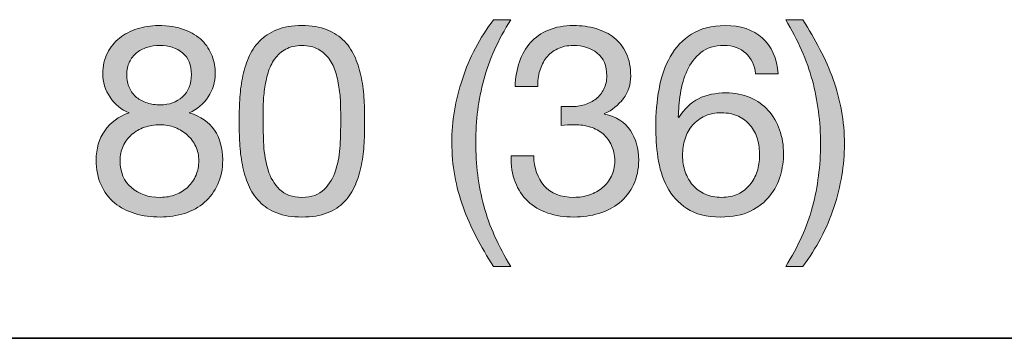
# Model space of a CAD drawing. Units: inches. Extents: x 0.5 to 8, y 0.2 to 10.9.
# Drawn here: x 7.2 to 7.7, y 9.2 to 9.3 of the extents above; entities that cross this region are included whole.
import ezdxf

# ---------------------------------------------------------------- set-up
doc = ezdxf.new("R2010")
doc.units = ezdxf.units.IN
doc.header["$MEASUREMENT"] = 0
doc.layers.add('Layer 1', color=7, linetype='Continuous')

# ---------------------------------------------------------------- blocks, each defined once
blk = doc.blocks.new('block 96')
at = {"layer": 'Layer 1'}
h = blk.add_hatch(color=250, dxfattribs=at)
h.dxf.hatch_style = 2
edge = h.paths.add_edge_path()
edge.add_spline(control_points=[(7.28136, 9.29466), (7.28269, 9.29729), (7.28451, 9.29951), (7.28678, 9.30132), (7.28906, 9.30313), (7.29168, 9.30451), (7.29464, 9.30545), (7.29759, 9.3064), (7.30067, 9.30687), (7.3039, 9.30687), (7.30847, 9.30687), (7.31236, 9.30626), (7.31559, 9.30504), (7.31882, 9.30382), (7.32144, 9.30221), (7.32345, 9.3002), (7.32545, 9.2982), (7.32692, 9.29591), (7.32787, 9.29336), (7.32882, 9.2908), (7.32929, 9.28818), (7.32929, 9.2855), (7.32929, 9.28172), (7.32825, 9.27829), (7.32616, 9.27517), (7.32407, 9.27207), (7.32126, 9.26972), (7.31772, 9.26815), (7.32275, 9.26657), (7.3265, 9.264), (7.32893, 9.26042), (7.33137, 9.25684), (7.33259, 9.25245), (7.33259, 9.24725), (7.33259, 9.24316), (7.33187, 9.23954), (7.3304, 9.2364), (7.32895, 9.23324), (7.32699, 9.23059), (7.3245, 9.22843), (7.32202, 9.22626), (7.31909, 9.22463), (7.31571, 9.22352), (7.31232, 9.22243), (7.3087, 9.22188), (7.30485, 9.22188), (7.30084, 9.22188), (7.29709, 9.22238), (7.29363, 9.22341), (7.29017, 9.22443), (7.28716, 9.22601), (7.2846, 9.22813), (7.28204, 9.23025), (7.28003, 9.23291), (7.27858, 9.2361), (7.27713, 9.23928), (7.27639, 9.24301), (7.27639, 9.24725), (7.27639, 9.25221), (7.27766, 9.25652), (7.28018, 9.26018), (7.28269, 9.26384), (7.28631, 9.2665), (7.29103, 9.26815), (7.28749, 9.26957), (7.28465, 9.27187), (7.28254, 9.27506), (7.28041, 9.27825), (7.27935, 9.28172), (7.27935, 9.2855), (7.27935, 9.28897), (7.28002, 9.29202), (7.28136, 9.29466)], knot_values=[0, 0, 0, 0, 1, 1, 1, 2, 2, 2, 3, 3, 3, 4, 4, 4, 5, 5, 5, 6, 6, 6, 7, 7, 7, 8, 8, 8, 9, 9, 9, 10, 10, 10, 11, 11, 11, 12, 12, 12, 13, 13, 13, 14, 14, 14, 15, 15, 15, 16, 16, 16, 17, 17, 17, 18, 18, 18, 19, 19, 19, 20, 20, 20, 21, 21, 21, 22, 22, 22, 23, 23, 23, 24, 24, 24, 24], degree=3, periodic=1)
edge = h.paths.add_edge_path()
edge.add_spline(control_points=[(7.29203, 9.23492), (7.29538, 9.23204), (7.29966, 9.23061), (7.30485, 9.23061), (7.30736, 9.23061), (7.30967, 9.23102), (7.31175, 9.23185), (7.31384, 9.23267), (7.31565, 9.23381), (7.31718, 9.23527), (7.31873, 9.23673), (7.31991, 9.23844), (7.32073, 9.24041), (7.32155, 9.24238), (7.32197, 9.24454), (7.32197, 9.2469), (7.32197, 9.24918), (7.32151, 9.25129), (7.32061, 9.25321), (7.3197, 9.25515), (7.31847, 9.25682), (7.31689, 9.25823), (7.31531, 9.25965), (7.31349, 9.26077), (7.3114, 9.2616), (7.30931, 9.26242), (7.30709, 9.26284), (7.30473, 9.26284), (7.30229, 9.26284), (7.29998, 9.26246), (7.29782, 9.26172), (7.29565, 9.26097), (7.29377, 9.25989), (7.29215, 9.25847), (7.29054, 9.25705), (7.28928, 9.25536), (7.28838, 9.25339), (7.28748, 9.25142), (7.28703, 9.24922), (7.28703, 9.24679), (7.28703, 9.24175), (7.2887, 9.23779), (7.29203, 9.23492)], knot_values=[0, 0, 0, 0, 1, 1, 1, 2, 2, 2, 3, 3, 3, 4, 4, 4, 5, 5, 5, 6, 6, 6, 7, 7, 7, 8, 8, 8, 9, 9, 9, 10, 10, 10, 11, 11, 11, 12, 12, 12, 13, 13, 13, 14, 14, 14, 14], degree=3, periodic=1)
edge = h.paths.add_edge_path()
edge.add_spline(control_points=[(7.29115, 9.27919), (7.29194, 9.27749), (7.293, 9.2761), (7.29434, 9.275), (7.29568, 9.27389), (7.29725, 9.27307), (7.29906, 9.27252), (7.30088, 9.27197), (7.3028, 9.27169), (7.30485, 9.27169), (7.30887, 9.27169), (7.31216, 9.27287), (7.31477, 9.27523), (7.31736, 9.27759), (7.31866, 9.2809), (7.31866, 9.28515), (7.31866, 9.2894), (7.31734, 9.29261), (7.31471, 9.29477), (7.31207, 9.29694), (7.3087, 9.29802), (7.30461, 9.29802), (7.30264, 9.29802), (7.30075, 9.29774), (7.29895, 9.29719), (7.29713, 9.29664), (7.29559, 9.29582), (7.29428, 9.29471), (7.29298, 9.29361), (7.29194, 9.29227), (7.29115, 9.2907), (7.29036, 9.28912), (7.28997, 9.28728), (7.28997, 9.28515), (7.28997, 9.28286), (7.29036, 9.28088), (7.29115, 9.27919)], knot_values=[0, 0, 0, 0, 1, 1, 1, 2, 2, 2, 3, 3, 3, 4, 4, 4, 5, 5, 5, 6, 6, 6, 7, 7, 7, 8, 8, 8, 9, 9, 9, 10, 10, 10, 11, 11, 11, 12, 12, 12, 12], degree=3, periodic=1)
h = blk.add_hatch(color=250, dxfattribs=at)
h.dxf.hatch_style = 2
edge = h.paths.add_edge_path()
edge.add_spline(control_points=[(7.34014, 9.27382), (7.3403, 9.27712), (7.3407, 9.28035), (7.34132, 9.28349), (7.34195, 9.28665), (7.34285, 9.28964), (7.34403, 9.29247), (7.34521, 9.2953), (7.34683, 9.29778), (7.34888, 9.29991), (7.35093, 9.30204), (7.3535, 9.30372), (7.35661, 9.30499), (7.35971, 9.30624), (7.36344, 9.30687), (7.36777, 9.30687), (7.3721, 9.30687), (7.37581, 9.30624), (7.37892, 9.30499), (7.38203, 9.30372), (7.3846, 9.30204), (7.38665, 9.29991), (7.3887, 9.29778), (7.39031, 9.2953), (7.39149, 9.29247), (7.39267, 9.28964), (7.39358, 9.28665), (7.39421, 9.28349), (7.39484, 9.28035), (7.39524, 9.27712), (7.39539, 9.27382), (7.39555, 9.27051), (7.39563, 9.26733), (7.39563, 9.26426), (7.39563, 9.26118), (7.39555, 9.258), (7.39539, 9.25469), (7.39524, 9.25139), (7.39484, 9.24816), (7.39421, 9.24501), (7.39358, 9.24186), (7.39267, 9.23889), (7.39149, 9.2361), (7.39031, 9.2333), (7.3887, 9.23085), (7.38665, 9.22872), (7.3846, 9.2266), (7.38205, 9.22492), (7.37899, 9.2237), (7.37591, 9.22249), (7.37218, 9.22188), (7.36777, 9.22188), (7.36344, 9.22188), (7.35971, 9.22249), (7.35661, 9.2237), (7.3535, 9.22492), (7.35093, 9.2266), (7.34888, 9.22872), (7.34683, 9.23085), (7.34521, 9.2333), (7.34403, 9.2361), (7.34285, 9.23889), (7.34195, 9.24186), (7.34132, 9.24501), (7.3407, 9.24816), (7.3403, 9.25139), (7.34014, 9.25469), (7.33998, 9.258), (7.33991, 9.26118), (7.33991, 9.26426), (7.33991, 9.26733), (7.33998, 9.27051), (7.34014, 9.27382)], knot_values=[0, 0, 0, 0, 1, 1, 1, 2, 2, 2, 3, 3, 3, 4, 4, 4, 5, 5, 5, 6, 6, 6, 7, 7, 7, 8, 8, 8, 9, 9, 9, 10, 10, 10, 11, 11, 11, 12, 12, 12, 13, 13, 13, 14, 14, 14, 15, 15, 15, 16, 16, 16, 17, 17, 17, 18, 18, 18, 19, 19, 19, 20, 20, 20, 21, 21, 21, 22, 22, 22, 23, 23, 23, 24, 24, 24, 24], degree=3, periodic=1)
edge = h.paths.add_edge_path()
edge.add_spline(control_points=[(7.35083, 9.2538), (7.35102, 9.24991), (7.35166, 9.24625), (7.35272, 9.24282), (7.35377, 9.23941), (7.35548, 9.23651), (7.35786, 9.23415), (7.36022, 9.23179), (7.36351, 9.23061), (7.36777, 9.23061), (7.37202, 9.23061), (7.37533, 9.23179), (7.37769, 9.23415), (7.38005, 9.23651), (7.38175, 9.23941), (7.38281, 9.24282), (7.38388, 9.24625), (7.38451, 9.24991), (7.38471, 9.2538), (7.3849, 9.2577), (7.385, 9.26122), (7.385, 9.26437), (7.385, 9.26642), (7.38498, 9.26868), (7.38494, 9.27116), (7.3849, 9.27364), (7.38471, 9.27612), (7.38436, 9.2786), (7.38401, 9.28108), (7.38349, 9.28349), (7.38281, 9.28586), (7.38215, 9.28822), (7.38117, 9.29028), (7.37987, 9.29206), (7.37857, 9.29383), (7.37694, 9.29526), (7.37497, 9.29637), (7.37301, 9.29747), (7.37061, 9.29802), (7.36777, 9.29802), (7.36494, 9.29802), (7.36254, 9.29747), (7.36057, 9.29637), (7.3586, 9.29526), (7.35696, 9.29383), (7.35567, 9.29206), (7.35437, 9.29028), (7.35338, 9.28822), (7.35272, 9.28586), (7.35205, 9.28349), (7.35154, 9.28108), (7.35118, 9.2786), (7.35083, 9.27612), (7.35063, 9.27364), (7.35059, 9.27116), (7.35055, 9.26868), (7.35053, 9.26642), (7.35053, 9.26437), (7.35053, 9.26122), (7.35063, 9.2577), (7.35083, 9.2538)], knot_values=[0, 0, 0, 0, 1, 1, 1, 2, 2, 2, 3, 3, 3, 4, 4, 4, 5, 5, 5, 6, 6, 6, 7, 7, 7, 8, 8, 8, 9, 9, 9, 10, 10, 10, 11, 11, 11, 12, 12, 12, 13, 13, 13, 14, 14, 14, 15, 15, 15, 16, 16, 16, 17, 17, 17, 18, 18, 18, 19, 19, 19, 20, 20, 20, 20], degree=3, periodic=1)
h = blk.add_hatch(color=250, dxfattribs=at)
h.dxf.hatch_style = 2
edge = h.paths.add_edge_path()
edge.add_spline(control_points=[(7.4452, 9.21308), (7.44291, 9.21745), (7.44097, 9.22188), (7.43936, 9.22636), (7.43774, 9.23085), (7.43651, 9.23545), (7.43564, 9.24017), (7.43477, 9.24489), (7.43434, 9.24985), (7.43434, 9.25505), (7.43434, 9.26433), (7.4359, 9.2737), (7.43901, 9.28314), (7.44211, 9.29259), (7.44674, 9.30136), (7.45288, 9.30947), (7.45288, 9.30947), (7.46054, 9.30947), (7.46054, 9.30947), (7.45489, 9.3005), (7.45087, 9.29161), (7.44851, 9.28279), (7.44614, 9.27397), (7.44496, 9.26473), (7.44496, 9.25505), (7.44496, 9.24513), (7.44617, 9.23572), (7.44857, 9.22683), (7.45097, 9.21794), (7.45496, 9.20896), (7.46054, 9.19992), (7.46054, 9.19992), (7.45288, 9.19992), (7.45288, 9.19992), (7.45005, 9.20433), (7.44748, 9.20871), (7.4452, 9.21308)], knot_values=[0, 0, 0, 0, 1, 1, 1, 2, 2, 2, 3, 3, 3, 4, 4, 4, 5, 5, 5, 6, 6, 6, 7, 7, 7, 8, 8, 8, 9, 9, 9, 10, 10, 10, 11, 11, 11, 12, 12, 12, 12], degree=3, periodic=1)
h = blk.add_hatch(color=250, dxfattribs=at)
h.dxf.hatch_style = 2
edge = h.paths.add_edge_path()
edge.add_spline(control_points=[(7.48393, 9.27087), (7.48432, 9.27087), (7.48471, 9.27087), (7.48511, 9.27087), (7.48511, 9.27087), (7.48724, 9.27087), (7.48724, 9.27087), (7.48935, 9.27087), (7.49139, 9.27116), (7.49331, 9.27175), (7.49524, 9.27234), (7.49693, 9.27321), (7.49839, 9.27435), (7.49984, 9.27549), (7.501, 9.27692), (7.50187, 9.27866), (7.50274, 9.28039), (7.50317, 9.28236), (7.50317, 9.28456), (7.50317, 9.28905), (7.50175, 9.29241), (7.49891, 9.29466), (7.49608, 9.2969), (7.49254, 9.29802), (7.48829, 9.29802), (7.48562, 9.29802), (7.48328, 9.29753), (7.48127, 9.29654), (7.47926, 9.29556), (7.47761, 9.29424), (7.4763, 9.29259), (7.47502, 9.29093), (7.47405, 9.28901), (7.47342, 9.2868), (7.47279, 9.2846), (7.47248, 9.28227), (7.47248, 9.27984), (7.47248, 9.27984), (7.46244, 9.27984), (7.46244, 9.27984), (7.46259, 9.28385), (7.46324, 9.28751), (7.46438, 9.29082), (7.46552, 9.29412), (7.46716, 9.29696), (7.46929, 9.29932), (7.47141, 9.30168), (7.47407, 9.30353), (7.47725, 9.30486), (7.48044, 9.30621), (7.48412, 9.30687), (7.48829, 9.30687), (7.49192, 9.30687), (7.49528, 9.30642), (7.49839, 9.30551), (7.50149, 9.30461), (7.50419, 9.30325), (7.50647, 9.30145), (7.50876, 9.29963), (7.51055, 9.29731), (7.51184, 9.29447), (7.51314, 9.29165), (7.51379, 9.2883), (7.51379, 9.28444), (7.51379, 9.28067), (7.5127, 9.27732), (7.51048, 9.27441), (7.50829, 9.2715), (7.50553, 9.26929), (7.50222, 9.2678), (7.50222, 9.2678), (7.50222, 9.26756), (7.50222, 9.26756), (7.50734, 9.26646), (7.51114, 9.26406), (7.51362, 9.26036), (7.5161, 9.25666), (7.51733, 9.25229), (7.51733, 9.24725), (7.51733, 9.24308), (7.51656, 9.23941), (7.51503, 9.23622), (7.5135, 9.23303), (7.51143, 9.23037), (7.50883, 9.22825), (7.50624, 9.22612), (7.50319, 9.22453), (7.49969, 9.22347), (7.49619, 9.22241), (7.49246, 9.22188), (7.48853, 9.22188), (7.48428, 9.22188), (7.48043, 9.22247), (7.47696, 9.22365), (7.4735, 9.22483), (7.47054, 9.22658), (7.4681, 9.2289), (7.46567, 9.23121), (7.4638, 9.23407), (7.4625, 9.23745), (7.4612, 9.24084), (7.46058, 9.2447), (7.46067, 9.24902), (7.46067, 9.24902), (7.4707, 9.24902), (7.4707, 9.24902), (7.47087, 9.2436), (7.47244, 9.23917), (7.47542, 9.23574), (7.47842, 9.23232), (7.48279, 9.23061), (7.48853, 9.23061), (7.49097, 9.23061), (7.49329, 9.23098), (7.4955, 9.23173), (7.49769, 9.23248), (7.49962, 9.23354), (7.50127, 9.23492), (7.50293, 9.23629), (7.50425, 9.23799), (7.50524, 9.24), (7.50621, 9.242), (7.50671, 9.24426), (7.50671, 9.24679), (7.50671, 9.24938), (7.50624, 9.25168), (7.50529, 9.25369), (7.50435, 9.2557), (7.50309, 9.25739), (7.50152, 9.25877), (7.49995, 9.26014), (7.49807, 9.26116), (7.4959, 9.26183), (7.49375, 9.26251), (7.4914, 9.26284), (7.48888, 9.26284), (7.48676, 9.26284), (7.48475, 9.26272), (7.48286, 9.26249), (7.48286, 9.26249), (7.48286, 9.27098), (7.48286, 9.27098), (7.48325, 9.27091), (7.48362, 9.27087), (7.48393, 9.27087)], knot_values=[0, 0, 0, 0, 1, 1, 1, 2, 2, 2, 3, 3, 3, 4, 4, 4, 5, 5, 5, 6, 6, 6, 7, 7, 7, 8, 8, 8, 9, 9, 9, 10, 10, 10, 11, 11, 11, 12, 12, 12, 13, 13, 13, 14, 14, 14, 15, 15, 15, 16, 16, 16, 17, 17, 17, 18, 18, 18, 19, 19, 19, 20, 20, 20, 21, 21, 21, 22, 22, 22, 23, 23, 23, 24, 24, 24, 25, 25, 25, 26, 26, 26, 27, 27, 27, 28, 28, 28, 29, 29, 29, 30, 30, 30, 31, 31, 31, 32, 32, 32, 33, 33, 33, 34, 34, 34, 35, 35, 35, 36, 36, 36, 37, 37, 37, 38, 38, 38, 39, 39, 39, 40, 40, 40, 41, 41, 41, 42, 42, 42, 43, 43, 43, 44, 44, 44, 45, 45, 45, 46, 46, 46, 47, 47, 47, 48, 48, 48, 48], degree=3, periodic=1)
h = blk.add_hatch(color=250, dxfattribs=at)
h.dxf.hatch_style = 2
edge = h.paths.add_edge_path()
edge.add_spline(control_points=[(7.5649, 9.2946), (7.56246, 9.29688), (7.55924, 9.29802), (7.55523, 9.29802), (7.55097, 9.29802), (7.54755, 9.29698), (7.54495, 9.29489), (7.54236, 9.29281), (7.54032, 9.29017), (7.53887, 9.28698), (7.53742, 9.28379), (7.53642, 9.28035), (7.53586, 9.27665), (7.53532, 9.27295), (7.53499, 9.26949), (7.53493, 9.26626), (7.53493, 9.26626), (7.53516, 9.26603), (7.53516, 9.26603), (7.53752, 9.26988), (7.54045, 9.27268), (7.54395, 9.27441), (7.54746, 9.27614), (7.55149, 9.277), (7.55606, 9.277), (7.56007, 9.277), (7.56367, 9.27631), (7.56685, 9.27494), (7.57004, 9.27356), (7.57271, 9.27165), (7.57488, 9.26921), (7.57704, 9.26677), (7.57872, 9.2639), (7.5799, 9.26059), (7.58108, 9.25729), (7.58167, 9.25371), (7.58167, 9.24985), (7.58167, 9.24679), (7.5812, 9.2436), (7.58025, 9.24029), (7.57931, 9.23699), (7.57776, 9.23397), (7.57559, 9.23126), (7.57342, 9.22854), (7.57056, 9.2263), (7.56698, 9.22453), (7.5634, 9.22276), (7.55896, 9.22188), (7.5537, 9.22188), (7.54747, 9.22188), (7.54248, 9.22313), (7.5387, 9.22565), (7.53493, 9.22817), (7.53201, 9.2314), (7.52996, 9.23533), (7.52791, 9.23926), (7.52656, 9.2436), (7.52589, 9.24832), (7.52521, 9.25304), (7.52489, 9.2576), (7.52489, 9.26201), (7.52489, 9.26775), (7.52538, 9.27332), (7.52637, 9.27871), (7.52734, 9.28411), (7.52901, 9.28889), (7.53137, 9.29306), (7.53375, 9.29723), (7.53689, 9.30058), (7.54083, 9.30309), (7.54476, 9.30561), (7.54971, 9.30687), (7.55569, 9.30687), (7.56262, 9.30687), (7.56813, 9.30504), (7.57222, 9.30138), (7.57632, 9.29772), (7.57868, 9.29243), (7.57931, 9.2855), (7.57931, 9.2855), (7.56927, 9.2855), (7.56927, 9.2855), (7.56881, 9.28928), (7.56734, 9.29231), (7.5649, 9.2946)], knot_values=[0, 0, 0, 0, 1, 1, 1, 2, 2, 2, 3, 3, 3, 4, 4, 4, 5, 5, 5, 6, 6, 6, 7, 7, 7, 8, 8, 8, 9, 9, 9, 10, 10, 10, 11, 11, 11, 12, 12, 12, 13, 13, 13, 14, 14, 14, 15, 15, 15, 16, 16, 16, 17, 17, 17, 18, 18, 18, 19, 19, 19, 20, 20, 20, 21, 21, 21, 22, 22, 22, 23, 23, 23, 24, 24, 24, 25, 25, 25, 26, 26, 26, 27, 27, 27, 28, 28, 28, 28], degree=3, periodic=1)
edge = h.paths.add_edge_path()
edge.add_spline(control_points=[(7.54673, 9.26668), (7.5446, 9.26569), (7.54279, 9.26435), (7.5413, 9.26266), (7.53979, 9.26097), (7.53868, 9.25896), (7.53794, 9.25664), (7.53718, 9.25432), (7.53681, 9.25186), (7.53681, 9.24926), (7.53681, 9.24666), (7.5372, 9.24422), (7.53799, 9.24194), (7.53878, 9.23966), (7.5399, 9.23769), (7.54135, 9.23604), (7.54281, 9.23439), (7.54462, 9.23307), (7.54678, 9.23208), (7.54895, 9.2311), (7.55141, 9.23061), (7.55416, 9.23061), (7.55691, 9.23061), (7.55934, 9.2311), (7.56143, 9.23208), (7.5635, 9.23307), (7.56527, 9.23442), (7.56668, 9.23616), (7.56809, 9.23789), (7.56917, 9.23987), (7.56992, 9.24212), (7.57067, 9.24436), (7.57104, 9.2467), (7.57104, 9.24915), (7.57104, 9.25174), (7.57071, 9.2542), (7.57004, 9.25652), (7.56938, 9.25884), (7.56833, 9.26085), (7.56691, 9.26255), (7.5655, 9.26423), (7.56372, 9.26559), (7.5616, 9.26662), (7.55948, 9.26764), (7.55699, 9.26815), (7.55416, 9.26815), (7.55132, 9.26815), (7.54886, 9.26766), (7.54673, 9.26668)], knot_values=[0, 0, 0, 0, 1, 1, 1, 2, 2, 2, 3, 3, 3, 4, 4, 4, 5, 5, 5, 6, 6, 6, 7, 7, 7, 8, 8, 8, 9, 9, 9, 10, 10, 10, 11, 11, 11, 12, 12, 12, 13, 13, 13, 14, 14, 14, 15, 15, 15, 16, 16, 16, 16], degree=3, periodic=1)
h = blk.add_hatch(color=250, dxfattribs=at)
h.dxf.hatch_style = 2
edge = h.paths.add_edge_path()
edge.add_spline(control_points=[(7.59454, 9.22654), (7.5969, 9.23539), (7.59808, 9.24462), (7.59808, 9.25422), (7.59808, 9.26414), (7.59687, 9.27356), (7.59447, 9.2825), (7.59207, 9.29143), (7.58812, 9.30042), (7.58261, 9.30947), (7.58261, 9.30947), (7.59017, 9.30947), (7.59017, 9.30947), (7.593, 9.30506), (7.59555, 9.30067), (7.59783, 9.29631), (7.60012, 9.29194), (7.60206, 9.28749), (7.60368, 9.28297), (7.60529, 9.27844), (7.60654, 9.27382), (7.60741, 9.2691), (7.60826, 9.26437), (7.6087, 9.25941), (7.6087, 9.25422), (7.6087, 9.24493), (7.60715, 9.23559), (7.60403, 9.22618), (7.60093, 9.21678), (7.5963, 9.20802), (7.59017, 9.19992), (7.59017, 9.19992), (7.58261, 9.19992), (7.58261, 9.19992), (7.5882, 9.20881), (7.59218, 9.21769), (7.59454, 9.22654)], knot_values=[0, 0, 0, 0, 1, 1, 1, 2, 2, 2, 3, 3, 3, 4, 4, 4, 5, 5, 5, 6, 6, 6, 7, 7, 7, 8, 8, 8, 9, 9, 9, 10, 10, 10, 11, 11, 11, 12, 12, 12, 12], degree=3, periodic=1)
at = {"layer": 'Layer 1', "lineweight": 0}
for points, knots in [([(7.28136, 9.29466), (7.28269, 9.29729), (7.28451, 9.29951), (7.28678, 9.30132), (7.28906, 9.30313), (7.29168, 9.30451), (7.29464, 9.30545), (7.29759, 9.3064), (7.30067, 9.30687), (7.3039, 9.30687), (7.30847, 9.30687), (7.31236, 9.30626), (7.31559, 9.30504), (7.31882, 9.30382), (7.32144, 9.30221), (7.32345, 9.3002), (7.32545, 9.2982), (7.32692, 9.29591), (7.32787, 9.29336), (7.32882, 9.2908), (7.32929, 9.28818), (7.32929, 9.2855), (7.32929, 9.28172), (7.32825, 9.27829), (7.32616, 9.27517), (7.32407, 9.27207), (7.32126, 9.26972), (7.31772, 9.26815), (7.32275, 9.26657), (7.3265, 9.264), (7.32893, 9.26042), (7.33137, 9.25684), (7.33259, 9.25245), (7.33259, 9.24725), (7.33259, 9.24316), (7.33187, 9.23954), (7.3304, 9.2364), (7.32895, 9.23324), (7.32699, 9.23059), (7.3245, 9.22843), (7.32202, 9.22626), (7.31909, 9.22463), (7.31571, 9.22352), (7.31232, 9.22243), (7.3087, 9.22188), (7.30485, 9.22188), (7.30084, 9.22188), (7.29709, 9.22238), (7.29363, 9.22341), (7.29017, 9.22443), (7.28716, 9.22601), (7.2846, 9.22813), (7.28204, 9.23025), (7.28003, 9.23291), (7.27858, 9.2361), (7.27713, 9.23928), (7.27639, 9.24301), (7.27639, 9.24725), (7.27639, 9.25221), (7.27766, 9.25652), (7.28018, 9.26018), (7.28269, 9.26384), (7.28631, 9.2665), (7.29103, 9.26815), (7.28749, 9.26957), (7.28465, 9.27187), (7.28254, 9.27506), (7.28041, 9.27825), (7.27935, 9.28172), (7.27935, 9.2855), (7.27935, 9.28897), (7.28002, 9.29202), (7.28136, 9.29466)], [0, 0, 0, 0, 1, 1, 1, 2, 2, 2, 3, 3, 3, 4, 4, 4, 5, 5, 5, 6, 6, 6, 7, 7, 7, 8, 8, 8, 9, 9, 9, 10, 10, 10, 11, 11, 11, 12, 12, 12, 13, 13, 13, 14, 14, 14, 15, 15, 15, 16, 16, 16, 17, 17, 17, 18, 18, 18, 19, 19, 19, 20, 20, 20, 21, 21, 21, 22, 22, 22, 23, 23, 23, 24, 24, 24, 24]), ([(7.34014, 9.27382), (7.3403, 9.27712), (7.3407, 9.28035), (7.34132, 9.28349), (7.34195, 9.28665), (7.34285, 9.28964), (7.34403, 9.29247), (7.34521, 9.2953), (7.34683, 9.29778), (7.34888, 9.29991), (7.35093, 9.30204), (7.3535, 9.30372), (7.35661, 9.30499), (7.35971, 9.30624), (7.36344, 9.30687), (7.36777, 9.30687), (7.3721, 9.30687), (7.37581, 9.30624), (7.37892, 9.30499), (7.38203, 9.30372), (7.3846, 9.30204), (7.38665, 9.29991), (7.3887, 9.29778), (7.39031, 9.2953), (7.39149, 9.29247), (7.39267, 9.28964), (7.39358, 9.28665), (7.39421, 9.28349), (7.39484, 9.28035), (7.39524, 9.27712), (7.39539, 9.27382), (7.39555, 9.27051), (7.39563, 9.26733), (7.39563, 9.26426), (7.39563, 9.26118), (7.39555, 9.258), (7.39539, 9.25469), (7.39524, 9.25139), (7.39484, 9.24816), (7.39421, 9.24501), (7.39358, 9.24186), (7.39267, 9.23889), (7.39149, 9.2361), (7.39031, 9.2333), (7.3887, 9.23085), (7.38665, 9.22872), (7.3846, 9.2266), (7.38205, 9.22492), (7.37899, 9.2237), (7.37591, 9.22249), (7.37218, 9.22188), (7.36777, 9.22188), (7.36344, 9.22188), (7.35971, 9.22249), (7.35661, 9.2237), (7.3535, 9.22492), (7.35093, 9.2266), (7.34888, 9.22872), (7.34683, 9.23085), (7.34521, 9.2333), (7.34403, 9.2361), (7.34285, 9.23889), (7.34195, 9.24186), (7.34132, 9.24501), (7.3407, 9.24816), (7.3403, 9.25139), (7.34014, 9.25469), (7.33998, 9.258), (7.33991, 9.26118), (7.33991, 9.26426), (7.33991, 9.26733), (7.33998, 9.27051), (7.34014, 9.27382)], [0, 0, 0, 0, 1, 1, 1, 2, 2, 2, 3, 3, 3, 4, 4, 4, 5, 5, 5, 6, 6, 6, 7, 7, 7, 8, 8, 8, 9, 9, 9, 10, 10, 10, 11, 11, 11, 12, 12, 12, 13, 13, 13, 14, 14, 14, 15, 15, 15, 16, 16, 16, 17, 17, 17, 18, 18, 18, 19, 19, 19, 20, 20, 20, 21, 21, 21, 22, 22, 22, 23, 23, 23, 24, 24, 24, 24]), ([(7.4452, 9.21308), (7.44291, 9.21745), (7.44097, 9.22188), (7.43936, 9.22636), (7.43774, 9.23085), (7.43651, 9.23545), (7.43564, 9.24017), (7.43477, 9.24489), (7.43434, 9.24985), (7.43434, 9.25505), (7.43434, 9.26433), (7.4359, 9.2737), (7.43901, 9.28314), (7.44211, 9.29259), (7.44674, 9.30136), (7.45288, 9.30947), (7.45288, 9.30947), (7.46054, 9.30947), (7.46054, 9.30947), (7.45489, 9.3005), (7.45087, 9.29161), (7.44851, 9.28279), (7.44614, 9.27397), (7.44496, 9.26473), (7.44496, 9.25505), (7.44496, 9.24513), (7.44617, 9.23572), (7.44857, 9.22683), (7.45097, 9.21794), (7.45496, 9.20896), (7.46054, 9.19992), (7.46054, 9.19992), (7.45288, 9.19992), (7.45288, 9.19992), (7.45005, 9.20433), (7.44748, 9.20871), (7.4452, 9.21308)], [0, 0, 0, 0, 1, 1, 1, 2, 2, 2, 3, 3, 3, 4, 4, 4, 5, 5, 5, 6, 6, 6, 7, 7, 7, 8, 8, 8, 9, 9, 9, 10, 10, 10, 11, 11, 11, 12, 12, 12, 12]), ([(7.48393, 9.27087), (7.48432, 9.27087), (7.48471, 9.27087), (7.48511, 9.27087), (7.48511, 9.27087), (7.48724, 9.27087), (7.48724, 9.27087), (7.48935, 9.27087), (7.49139, 9.27116), (7.49331, 9.27175), (7.49524, 9.27234), (7.49693, 9.27321), (7.49839, 9.27435), (7.49984, 9.27549), (7.501, 9.27692), (7.50187, 9.27866), (7.50274, 9.28039), (7.50317, 9.28236), (7.50317, 9.28456), (7.50317, 9.28905), (7.50175, 9.29241), (7.49891, 9.29466), (7.49608, 9.2969), (7.49254, 9.29802), (7.48829, 9.29802), (7.48562, 9.29802), (7.48328, 9.29753), (7.48127, 9.29654), (7.47926, 9.29556), (7.47761, 9.29424), (7.4763, 9.29259), (7.47502, 9.29093), (7.47405, 9.28901), (7.47342, 9.2868), (7.47279, 9.2846), (7.47248, 9.28227), (7.47248, 9.27984), (7.47248, 9.27984), (7.46244, 9.27984), (7.46244, 9.27984), (7.46259, 9.28385), (7.46324, 9.28751), (7.46438, 9.29082), (7.46552, 9.29412), (7.46716, 9.29696), (7.46929, 9.29932), (7.47141, 9.30168), (7.47407, 9.30353), (7.47725, 9.30486), (7.48044, 9.30621), (7.48412, 9.30687), (7.48829, 9.30687), (7.49192, 9.30687), (7.49528, 9.30642), (7.49839, 9.30551), (7.50149, 9.30461), (7.50419, 9.30325), (7.50647, 9.30145), (7.50876, 9.29963), (7.51055, 9.29731), (7.51184, 9.29447), (7.51314, 9.29165), (7.51379, 9.2883), (7.51379, 9.28444), (7.51379, 9.28067), (7.5127, 9.27732), (7.51048, 9.27441), (7.50829, 9.2715), (7.50553, 9.26929), (7.50222, 9.2678), (7.50222, 9.2678), (7.50222, 9.26756), (7.50222, 9.26756), (7.50734, 9.26646), (7.51114, 9.26406), (7.51362, 9.26036), (7.5161, 9.25666), (7.51733, 9.25229), (7.51733, 9.24725), (7.51733, 9.24308), (7.51656, 9.23941), (7.51503, 9.23622), (7.5135, 9.23303), (7.51143, 9.23037), (7.50883, 9.22825), (7.50624, 9.22612), (7.50319, 9.22453), (7.49969, 9.22347), (7.49619, 9.22241), (7.49246, 9.22188), (7.48853, 9.22188), (7.48428, 9.22188), (7.48043, 9.22247), (7.47696, 9.22365), (7.4735, 9.22483), (7.47054, 9.22658), (7.4681, 9.2289), (7.46567, 9.23121), (7.4638, 9.23407), (7.4625, 9.23745), (7.4612, 9.24084), (7.46058, 9.2447), (7.46067, 9.24902), (7.46067, 9.24902), (7.4707, 9.24902), (7.4707, 9.24902), (7.47087, 9.2436), (7.47244, 9.23917), (7.47542, 9.23574), (7.47842, 9.23232), (7.48279, 9.23061), (7.48853, 9.23061), (7.49097, 9.23061), (7.49329, 9.23098), (7.4955, 9.23173), (7.49769, 9.23248), (7.49962, 9.23354), (7.50127, 9.23492), (7.50293, 9.23629), (7.50425, 9.23799), (7.50524, 9.24), (7.50621, 9.242), (7.50671, 9.24426), (7.50671, 9.24679), (7.50671, 9.24938), (7.50624, 9.25168), (7.50529, 9.25369), (7.50435, 9.2557), (7.50309, 9.25739), (7.50152, 9.25877), (7.49995, 9.26014), (7.49807, 9.26116), (7.4959, 9.26183), (7.49375, 9.26251), (7.4914, 9.26284), (7.48888, 9.26284), (7.48676, 9.26284), (7.48475, 9.26272), (7.48286, 9.26249), (7.48286, 9.26249), (7.48286, 9.27098), (7.48286, 9.27098), (7.48325, 9.27091), (7.48362, 9.27087), (7.48393, 9.27087)], [0, 0, 0, 0, 1, 1, 1, 2, 2, 2, 3, 3, 3, 4, 4, 4, 5, 5, 5, 6, 6, 6, 7, 7, 7, 8, 8, 8, 9, 9, 9, 10, 10, 10, 11, 11, 11, 12, 12, 12, 13, 13, 13, 14, 14, 14, 15, 15, 15, 16, 16, 16, 17, 17, 17, 18, 18, 18, 19, 19, 19, 20, 20, 20, 21, 21, 21, 22, 22, 22, 23, 23, 23, 24, 24, 24, 25, 25, 25, 26, 26, 26, 27, 27, 27, 28, 28, 28, 29, 29, 29, 30, 30, 30, 31, 31, 31, 32, 32, 32, 33, 33, 33, 34, 34, 34, 35, 35, 35, 36, 36, 36, 37, 37, 37, 38, 38, 38, 39, 39, 39, 40, 40, 40, 41, 41, 41, 42, 42, 42, 43, 43, 43, 44, 44, 44, 45, 45, 45, 46, 46, 46, 47, 47, 47, 48, 48, 48, 48]), ([(7.5649, 9.2946), (7.56246, 9.29688), (7.55924, 9.29802), (7.55523, 9.29802), (7.55097, 9.29802), (7.54755, 9.29698), (7.54495, 9.29489), (7.54236, 9.29281), (7.54032, 9.29017), (7.53887, 9.28698), (7.53742, 9.28379), (7.53642, 9.28035), (7.53586, 9.27665), (7.53532, 9.27295), (7.53499, 9.26949), (7.53493, 9.26626), (7.53493, 9.26626), (7.53516, 9.26603), (7.53516, 9.26603), (7.53752, 9.26988), (7.54045, 9.27268), (7.54395, 9.27441), (7.54746, 9.27614), (7.55149, 9.277), (7.55606, 9.277), (7.56007, 9.277), (7.56367, 9.27631), (7.56685, 9.27494), (7.57004, 9.27356), (7.57271, 9.27165), (7.57488, 9.26921), (7.57704, 9.26677), (7.57872, 9.2639), (7.5799, 9.26059), (7.58108, 9.25729), (7.58167, 9.25371), (7.58167, 9.24985), (7.58167, 9.24679), (7.5812, 9.2436), (7.58025, 9.24029), (7.57931, 9.23699), (7.57776, 9.23397), (7.57559, 9.23126), (7.57342, 9.22854), (7.57056, 9.2263), (7.56698, 9.22453), (7.5634, 9.22276), (7.55896, 9.22188), (7.5537, 9.22188), (7.54747, 9.22188), (7.54248, 9.22313), (7.5387, 9.22565), (7.53493, 9.22817), (7.53201, 9.2314), (7.52996, 9.23533), (7.52791, 9.23926), (7.52656, 9.2436), (7.52589, 9.24832), (7.52521, 9.25304), (7.52489, 9.2576), (7.52489, 9.26201), (7.52489, 9.26775), (7.52538, 9.27332), (7.52637, 9.27871), (7.52734, 9.28411), (7.52901, 9.28889), (7.53137, 9.29306), (7.53375, 9.29723), (7.53689, 9.30058), (7.54083, 9.30309), (7.54476, 9.30561), (7.54971, 9.30687), (7.55569, 9.30687), (7.56262, 9.30687), (7.56813, 9.30504), (7.57222, 9.30138), (7.57632, 9.29772), (7.57868, 9.29243), (7.57931, 9.2855), (7.57931, 9.2855), (7.56927, 9.2855), (7.56927, 9.2855), (7.56881, 9.28928), (7.56734, 9.29231), (7.5649, 9.2946)], [0, 0, 0, 0, 1, 1, 1, 2, 2, 2, 3, 3, 3, 4, 4, 4, 5, 5, 5, 6, 6, 6, 7, 7, 7, 8, 8, 8, 9, 9, 9, 10, 10, 10, 11, 11, 11, 12, 12, 12, 13, 13, 13, 14, 14, 14, 15, 15, 15, 16, 16, 16, 17, 17, 17, 18, 18, 18, 19, 19, 19, 20, 20, 20, 21, 21, 21, 22, 22, 22, 23, 23, 23, 24, 24, 24, 25, 25, 25, 26, 26, 26, 27, 27, 27, 28, 28, 28, 28]), ([(7.59454, 9.22654), (7.5969, 9.23539), (7.59808, 9.24462), (7.59808, 9.25422), (7.59808, 9.26414), (7.59687, 9.27356), (7.59447, 9.2825), (7.59207, 9.29143), (7.58812, 9.30042), (7.58261, 9.30947), (7.58261, 9.30947), (7.59017, 9.30947), (7.59017, 9.30947), (7.593, 9.30506), (7.59555, 9.30067), (7.59783, 9.29631), (7.60012, 9.29194), (7.60206, 9.28749), (7.60368, 9.28297), (7.60529, 9.27844), (7.60654, 9.27382), (7.60741, 9.2691), (7.60826, 9.26437), (7.6087, 9.25941), (7.6087, 9.25422), (7.6087, 9.24493), (7.60715, 9.23559), (7.60403, 9.22618), (7.60093, 9.21678), (7.5963, 9.20802), (7.59017, 9.19992), (7.59017, 9.19992), (7.58261, 9.19992), (7.58261, 9.19992), (7.5882, 9.20881), (7.59218, 9.21769), (7.59454, 9.22654)], [0, 0, 0, 0, 1, 1, 1, 2, 2, 2, 3, 3, 3, 4, 4, 4, 5, 5, 5, 6, 6, 6, 7, 7, 7, 8, 8, 8, 9, 9, 9, 10, 10, 10, 11, 11, 11, 12, 12, 12, 12]), ([(7.29115, 9.27919), (7.29194, 9.27749), (7.293, 9.2761), (7.29434, 9.275), (7.29568, 9.27389), (7.29725, 9.27307), (7.29906, 9.27252), (7.30088, 9.27197), (7.3028, 9.27169), (7.30485, 9.27169), (7.30887, 9.27169), (7.31216, 9.27287), (7.31477, 9.27523), (7.31736, 9.27759), (7.31866, 9.2809), (7.31866, 9.28515), (7.31866, 9.2894), (7.31734, 9.29261), (7.31471, 9.29477), (7.31207, 9.29694), (7.3087, 9.29802), (7.30461, 9.29802), (7.30264, 9.29802), (7.30075, 9.29774), (7.29895, 9.29719), (7.29713, 9.29664), (7.29559, 9.29582), (7.29428, 9.29471), (7.29298, 9.29361), (7.29194, 9.29227), (7.29115, 9.2907), (7.29036, 9.28912), (7.28997, 9.28728), (7.28997, 9.28515), (7.28997, 9.28286), (7.29036, 9.28088), (7.29115, 9.27919)], [0, 0, 0, 0, 1, 1, 1, 2, 2, 2, 3, 3, 3, 4, 4, 4, 5, 5, 5, 6, 6, 6, 7, 7, 7, 8, 8, 8, 9, 9, 9, 10, 10, 10, 11, 11, 11, 12, 12, 12, 12]), ([(7.35083, 9.2538), (7.35102, 9.24991), (7.35166, 9.24625), (7.35272, 9.24282), (7.35377, 9.23941), (7.35548, 9.23651), (7.35786, 9.23415), (7.36022, 9.23179), (7.36351, 9.23061), (7.36777, 9.23061), (7.37202, 9.23061), (7.37533, 9.23179), (7.37769, 9.23415), (7.38005, 9.23651), (7.38175, 9.23941), (7.38281, 9.24282), (7.38388, 9.24625), (7.38451, 9.24991), (7.38471, 9.2538), (7.3849, 9.2577), (7.385, 9.26122), (7.385, 9.26437), (7.385, 9.26642), (7.38498, 9.26868), (7.38494, 9.27116), (7.3849, 9.27364), (7.38471, 9.27612), (7.38436, 9.2786), (7.38401, 9.28108), (7.38349, 9.28349), (7.38281, 9.28586), (7.38215, 9.28822), (7.38117, 9.29028), (7.37987, 9.29206), (7.37857, 9.29383), (7.37694, 9.29526), (7.37497, 9.29637), (7.37301, 9.29747), (7.37061, 9.29802), (7.36777, 9.29802), (7.36494, 9.29802), (7.36254, 9.29747), (7.36057, 9.29637), (7.3586, 9.29526), (7.35696, 9.29383), (7.35567, 9.29206), (7.35437, 9.29028), (7.35338, 9.28822), (7.35272, 9.28586), (7.35205, 9.28349), (7.35154, 9.28108), (7.35118, 9.2786), (7.35083, 9.27612), (7.35063, 9.27364), (7.35059, 9.27116), (7.35055, 9.26868), (7.35053, 9.26642), (7.35053, 9.26437), (7.35053, 9.26122), (7.35063, 9.2577), (7.35083, 9.2538)], [0, 0, 0, 0, 1, 1, 1, 2, 2, 2, 3, 3, 3, 4, 4, 4, 5, 5, 5, 6, 6, 6, 7, 7, 7, 8, 8, 8, 9, 9, 9, 10, 10, 10, 11, 11, 11, 12, 12, 12, 13, 13, 13, 14, 14, 14, 15, 15, 15, 16, 16, 16, 17, 17, 17, 18, 18, 18, 19, 19, 19, 20, 20, 20, 20]), ([(7.54673, 9.26668), (7.5446, 9.26569), (7.54279, 9.26435), (7.5413, 9.26266), (7.53979, 9.26097), (7.53868, 9.25896), (7.53794, 9.25664), (7.53718, 9.25432), (7.53681, 9.25186), (7.53681, 9.24926), (7.53681, 9.24666), (7.5372, 9.24422), (7.53799, 9.24194), (7.53878, 9.23966), (7.5399, 9.23769), (7.54135, 9.23604), (7.54281, 9.23439), (7.54462, 9.23307), (7.54678, 9.23208), (7.54895, 9.2311), (7.55141, 9.23061), (7.55416, 9.23061), (7.55691, 9.23061), (7.55934, 9.2311), (7.56143, 9.23208), (7.5635, 9.23307), (7.56527, 9.23442), (7.56668, 9.23616), (7.56809, 9.23789), (7.56917, 9.23987), (7.56992, 9.24212), (7.57067, 9.24436), (7.57104, 9.2467), (7.57104, 9.24915), (7.57104, 9.25174), (7.57071, 9.2542), (7.57004, 9.25652), (7.56938, 9.25884), (7.56833, 9.26085), (7.56691, 9.26255), (7.5655, 9.26423), (7.56372, 9.26559), (7.5616, 9.26662), (7.55948, 9.26764), (7.55699, 9.26815), (7.55416, 9.26815), (7.55132, 9.26815), (7.54886, 9.26766), (7.54673, 9.26668)], [0, 0, 0, 0, 1, 1, 1, 2, 2, 2, 3, 3, 3, 4, 4, 4, 5, 5, 5, 6, 6, 6, 7, 7, 7, 8, 8, 8, 9, 9, 9, 10, 10, 10, 11, 11, 11, 12, 12, 12, 13, 13, 13, 14, 14, 14, 15, 15, 15, 16, 16, 16, 16]), ([(7.29203, 9.23492), (7.29538, 9.23204), (7.29966, 9.23061), (7.30485, 9.23061), (7.30736, 9.23061), (7.30967, 9.23102), (7.31175, 9.23185), (7.31384, 9.23267), (7.31565, 9.23381), (7.31718, 9.23527), (7.31873, 9.23673), (7.31991, 9.23844), (7.32073, 9.24041), (7.32155, 9.24238), (7.32197, 9.24454), (7.32197, 9.2469), (7.32197, 9.24918), (7.32151, 9.25129), (7.32061, 9.25321), (7.3197, 9.25515), (7.31847, 9.25682), (7.31689, 9.25823), (7.31531, 9.25965), (7.31349, 9.26077), (7.3114, 9.2616), (7.30931, 9.26242), (7.30709, 9.26284), (7.30473, 9.26284), (7.30229, 9.26284), (7.29998, 9.26246), (7.29782, 9.26172), (7.29565, 9.26097), (7.29377, 9.25989), (7.29215, 9.25847), (7.29054, 9.25705), (7.28928, 9.25536), (7.28838, 9.25339), (7.28748, 9.25142), (7.28703, 9.24922), (7.28703, 9.24679), (7.28703, 9.24175), (7.2887, 9.23779), (7.29203, 9.23492)], [0, 0, 0, 0, 1, 1, 1, 2, 2, 2, 3, 3, 3, 4, 4, 4, 5, 5, 5, 6, 6, 6, 7, 7, 7, 8, 8, 8, 9, 9, 9, 10, 10, 10, 11, 11, 11, 12, 12, 12, 13, 13, 13, 14, 14, 14, 14])]:
    blk.add_open_spline(points, degree=3, knots=knots, dxfattribs=at)

msp = doc.modelspace()

# ---------------------------------------------------------------- linework, layer by layer
at = {"layer": 'Layer 1', "color": 250, "lineweight": 35}
msp.add_lwpolyline([(0.494, 9.16806), (7.99, 9.16806)], dxfattribs=at)

# ---------------------------------------------------------------- block references
at = {"layer": 'Layer 1'}
msp.add_blockref('block 96', (0, 0), dxfattribs=at)

doc.saveas('drawing.dxf')
